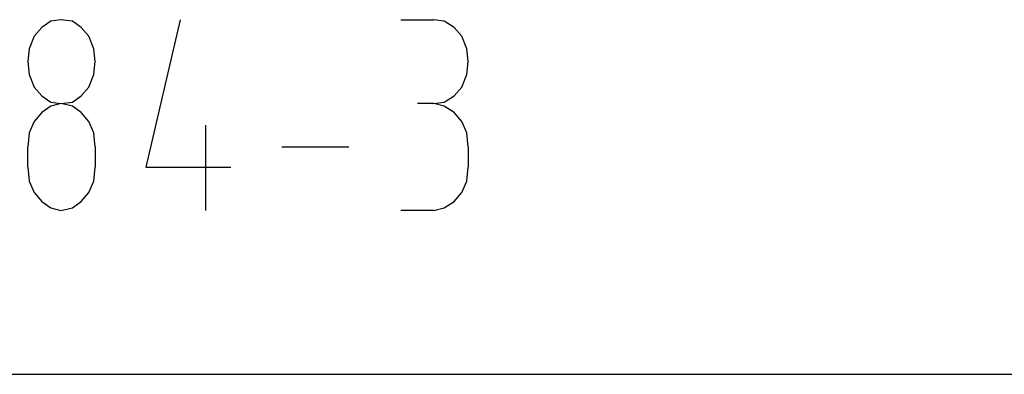
# Model space of a CAD drawing. Extents: x -351 to 292, y -2 to 417.
# Drawn here: x -47 to -31, y 3 to 9 of the extents above; entities that cross this region are included whole.
import ezdxf

# ---------------------------------------------------------------- set-up
doc = ezdxf.new("R2010")
doc.units = 0
doc.layers.add('LAYER_1', color=160, linetype='Continuous')

msp = doc.modelspace()

# ---------------------------------------------------------------- linework, layer by layer
at = {"layer": 'LAYER_1', "color": 7}
for p, q in [((-41.021, 9.122), (-40.471, 9.122)), ((-40.471, 7.725), (-40.746, 7.725)), ((-44.281, 7.366), (-44.281, 5.947)), ((-47.244, 6.667), (-47.244, 7.006)), ((-46.122, 7.006), (-46.122, 6.667)), ((-43.01, 7.006), (-41.889, 7.006)), ((-39.899, 7.006), (-39.899, 6.667)), ((-40.471, 5.947), (-41.021, 5.947)), ((-186.034, 3.217), (9.737, 3.217))]:
    msp.add_line(p, q, dxfattribs=at)
msp.add_lwpolyline([(-46.122, 8.424), (-46.143, 8.636), (-46.228, 8.847), (-46.355, 8.995), (-46.503, 9.101), (-46.694, 9.122), (-46.863, 9.101), (-47.011, 8.995), (-47.138, 8.847), (-47.223, 8.636), (-47.244, 8.424), (-47.223, 8.212), (-47.138, 8.001), (-47.011, 7.853), (-46.863, 7.747), (-46.694, 7.725), (-46.503, 7.747), (-46.355, 7.853), (-46.228, 8.001), (-46.143, 8.212)], close=True, dxfattribs=at)
for points in [[(-44.704, 9.122), (-45.275, 6.667), (-43.857, 6.667)], [(-40.471, 7.725), (-40.301, 7.747), (-40.132, 7.853), (-40.005, 8.001), (-39.92, 8.212), (-39.899, 8.424), (-39.92, 8.636), (-40.005, 8.847), (-40.132, 8.995), (-40.301, 9.101), (-40.471, 9.122)], [(-46.122, 7.006), (-46.143, 7.239), (-46.228, 7.429), (-46.355, 7.577), (-46.503, 7.683), (-46.694, 7.725), (-46.863, 7.683), (-47.011, 7.577), (-47.138, 7.429), (-47.223, 7.239), (-47.244, 7.006)], [(-39.899, 7.006), (-39.92, 7.239), (-40.005, 7.429), (-40.132, 7.577), (-40.301, 7.683), (-40.471, 7.725)], [(-47.244, 6.667), (-47.223, 6.434), (-47.138, 6.244), (-47.011, 6.096), (-46.863, 5.99), (-46.694, 5.947), (-46.503, 5.99), (-46.355, 6.096), (-46.228, 6.244), (-46.143, 6.434), (-46.122, 6.667)], [(-40.471, 5.947), (-40.301, 5.99), (-40.132, 6.096), (-40.005, 6.244), (-39.92, 6.434), (-39.899, 6.667)]]:
    msp.add_lwpolyline(points, dxfattribs=at)

doc.saveas('drawing.dxf')
